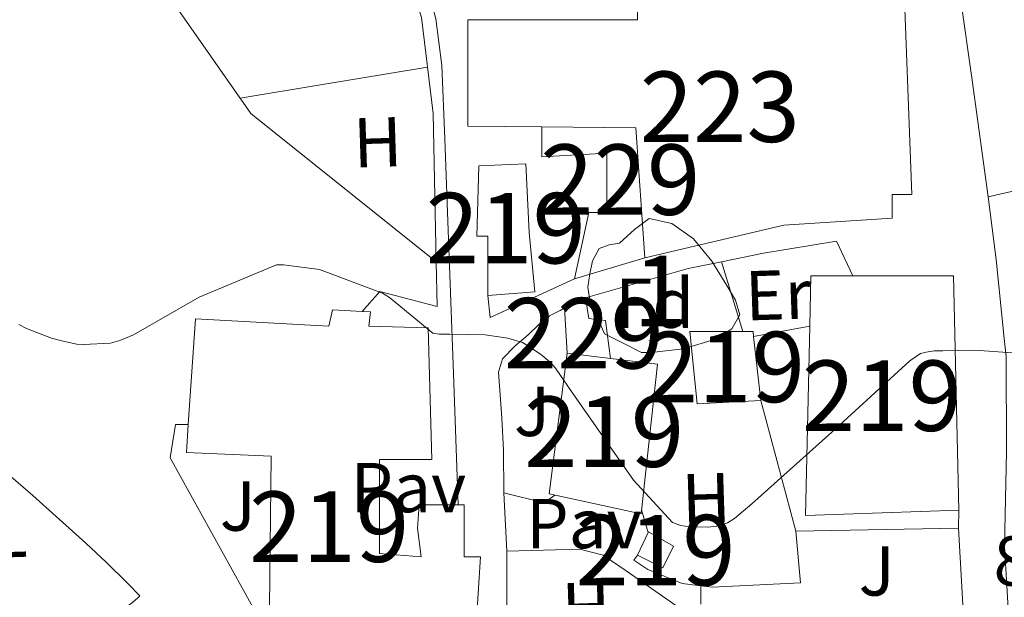
# Model space of a CAD drawing. Extents: x 627549 to 634437, y 752959 to 757716.
# Drawn here: x 629023 to 629163, y 755028 to 755110 of the extents above; entities that cross this region are included whole.
import ezdxf
from ezdxf.enums import TextEntityAlignment as Align

# ---------------------------------------------------------------- set-up
doc = ezdxf.new("R2010")
doc.units = 0
doc.header["$MEASUREMENT"] = 0
doc.linetypes.add('DGN Style 2', pattern=[79.1762, 47.50572, -31.67048])
doc.linetypes.add('DGN Style 3', pattern=[110.84667999999999, 79.1762, -31.67048])
for name, color, linetype in [('Nivel 15', 7, 'Continuous'), ('Nivel 16', 7, 'Continuous'), ('Nivel 20', 7, 'Continuous'), ('Nivel 21', 7, 'Continuous'), ('Nivel 25', 7, 'Continuous'), ('Nivel 26', 7, 'Continuous'), ('Nivel 33', 7, 'Continuous'), ('Nivel 35', 7, 'Continuous'), ('Nivel 36', 7, 'Continuous'), ('Nivel 37', 7, 'Continuous'), ('Nivel 41', 7, 'Continuous'), ('Nivel 48', 7, 'Continuous'), ('Nivel 5', 7, 'Continuous'), ('Nivel 52', 7, 'Continuous'), ('Nivel 57', 7, 'Continuous')]:
    doc.layers.add(name, color=color, linetype=linetype)
doc.styles.add('Style-arial', font='arial.shx', dxfattribs={"bigfont": 'arialbig.shx'})
doc.styles.add('Style-arialn', font='arialn.shx', dxfattribs={"bigfont": 'arialnbig.shx'})

msp = doc.modelspace()

# ---------------------------------------------------------------- linework, layer by layer
at = {"layer": 'Nivel 15', "color": 1, "linetype": 'Continuous', "lineweight": 13, "extrusion": (-0.07575151049883004, -0.1008824041019777, 0.9920103070027806), "elevation": -123000.7054123699, "flags": 128}
msp.add_lwpolyline([(49662.24570632307, 973825.9440065459), (49653.78463873768, 973819.6819605292), (49644.71536652115, 973831.8572803796)], dxfattribs=at)
at = {"layer": 'Nivel 15', "color": 1, "linetype": 'Continuous', "lineweight": 13, "extrusion": (-0.0756442962876976, -0.0743060196449377, 0.9943623865994053), "elevation": -102863.5910165727, "flags": 128}
msp.add_lwpolyline([(-97802.01800457621, 972510.4812788973), (-97816.06417667179, 972522.5527524389), (-97825.49481608241, 972513.1030520573)], dxfattribs=at)
at = {"layer": 'Nivel 15', "color": 1, "linetype": 'Continuous', "lineweight": 0, "extrusion": (-0.0683473532075584, -0.02057482264779644, 0.9974494052244118), "elevation": -57699.2503336197, "flags": 128}
msp.add_lwpolyline([(-541681.3708667633, 818020.6610538573), (-541681.3708667634, 818031.0985816775)], dxfattribs=at)
at = {"layer": 'Nivel 15', "color": 1, "linetype": 'Continuous', "lineweight": 0, "extrusion": (-0.002242875816724274, 0.03764283485614525, 0.9992887403008521), "elevation": 27847.83071332667, "flags": 128}
msp.add_lwpolyline([(-672896.2729457782, -715767.8071296918), (-672896.2729457784, -715774.2511130872)], dxfattribs=at)
at = {"layer": 'Nivel 15', "color": 1, "linetype": 'Continuous', "lineweight": 13, "extrusion": (-2.204674711638099e-05, 0.02498998785641792, 0.9996877012451824), "elevation": 19691.01595498729, "flags": 128}
msp.add_lwpolyline([(-629783.9806921342, -754254.1960039602), (-629791.512689203, -754254.1893611329), (-629792.9406886473, -754254.1881017121), (-629793.0150939999, -754253.5138214878), (-629794.0200494975, -754244.3920814428), (-629784.9956577735, -754243.95190533), (-629783.9806921342, -754254.1960039602)], dxfattribs=at)
at = {"layer": 'Nivel 15', "color": 1, "linetype": 'Continuous', "lineweight": 13, "extrusion": (-0.07860440154607877, 0.009430994690457833, 0.9968612764054643), "elevation": -41491.31752734689, "flags": 128}
msp.add_lwpolyline([(-824628.5872198832, 533067.7677779768), (-824628.5872198832, 533061.5531573929)], dxfattribs=at)
at = {"layer": 'Nivel 15', "color": 1, "linetype": 'Continuous', "lineweight": 13}
for points in [[(629148.5530000001, 755113.142, 834.7760000000001), (629149.577, 755085.494, 836.056), (629146.7609999999, 755085.494, 836.568), (629146.7609999999, 755082.166, 836.312), (629131.4010000001, 755081.142, 836.568), (629111.689, 755076.534, 836.568)], [(629089.4169999999, 755071.158, 836.8240000000001), (629096.0730000001, 755071.6699999999, 838.36), (629095.3049999999, 755080.118, 836.312), (629094.7930000001, 755089.8459999999, 834.7760000000001), (629088.1370000001, 755089.5900000001, 835.032), (629087.881, 755079.6059999999, 836.312), (629089.4169999999, 755079.6059999999, 836.312), (629089.4169999999, 755071.158, 836.8240000000001)], [(629135.2409999999, 755073.9739999999, 837.592), (629135.0789999999, 755066.7949999999, 837.592), (629134.473, 755039.926, 837.592), (629156.233, 755040.6939999999, 837.592), (629155.4650000001, 755073.9739999999, 838.104), (629141.2, 755073.9739999999, 837.743), (629135.2409999999, 755073.9739999999, 837.592)], [(629046.933, 755052.8530000001, 839.009), (629047.9450000001, 755067.8300000001, 837.592), (629066.889, 755066.8060000001, 837.08), (629067.4010000001, 755069.1100000001, 836.8240000000001), (629071.581, 755068.9110000001, 836.8240000000001)], [(629071.581, 755068.9110000001, 836.8240000000001), (629072.777, 755068.854, 836.8240000000001), (629072.521, 755066.8060000001, 836.8240000000001), (629080.969, 755066.55, 837.336), (629081.4809999999, 755047.862, 837.592), (629074.057, 755047.862, 840.9200000000001), (629074.057, 755034.55, 842.712), (629079.9450000001, 755034.038, 842.712), (629079.433, 755038.1340000001, 840.408), (629079.689, 755041.462, 837.336), (629085.229, 755041.462, 837.336)], [(629100.6810000001, 755062.966, 840.408), (629098.121, 755042.9979999999, 840.152), (629111.1769999999, 755040.182, 840.9200000000001), (629113.4809999999, 755061.4299999999, 841.432), (629106.8319999999, 755062.2280000001, 840.9)], [(629056.087, 755026.9010000001, 841.432), (629058.4410000001, 755026.8700000001, 841.432), (629058.6969999999, 755048.3740000001, 840.152), (629046.665, 755048.8859999999, 839.384), (629046.933, 755052.8530000001, 839.009)], [(629085.229, 755041.462, 837.336), (629086.0889999999, 755041.462, 837.336), (629086.0889999999, 755034.038, 842.456), (629088.3929999999, 755034.038, 841.9440000000001), (629087.369, 755018.422, 843.48), (629085.8330000001, 755006.902, 841.9440000000001)], [(629110.665, 755034.294, 836.8240000000001), (629112.2010000001, 755037.622, 837.336), (629115.7849999999, 755035.574, 837.336), (629114.2490000001, 755032.5020000001, 837.592), (629110.665, 755034.294, 836.8240000000001)]]:
    msp.add_polyline3d(points, dxfattribs=at)
at = {"layer": 'Nivel 15', "color": 1, "linetype": 'Continuous', "lineweight": 0}
for points in [[(629097.0970000001, 755095.1089999999, 836.568), (629097.0970000001, 755090.8700000001, 835.288), (629106.3130000001, 755091.382, 836.056), (629106.3130000001, 755082.9340000001, 835.8000000000001), (629103.753, 755082.9340000001, 836.056), (629101.72, 755073.533, 835.823)], [(629100.298, 755069.3940000001, 836.467), (629100.277, 755069.75, 836.4540000000001), (629103.2849999999, 755070.838, 836.4540000000001), (629103.733, 755067.8940000001, 836.518), (629106.101, 755067.638, 836.4540000000001), (629106.8319999999, 755062.2280000001, 836.4970000000001)]]:
    msp.add_polyline3d(points, dxfattribs=at)
at = {"layer": 'Nivel 16', "color": 1, "linetype": 'Continuous', "lineweight": 13, "extrusion": (0.05192261029800922, 0.06704117200711748, 0.99639827568887), "elevation": 84118.95995546185, "flags": 128}
msp.add_lwpolyline([(-35031.71141653007, -978570.5866325377), (-35040.66597642936, -978582.8276784495), (-35043.81335249916, -978586.4952750567)], dxfattribs=at)
at = {"layer": 'Nivel 16', "color": 1, "linetype": 'Continuous', "lineweight": 13, "extrusion": (-0.01681302031129952, 0.05448033557436768, 0.998373284590346), "elevation": 31392.8172848418, "flags": 128}
msp.add_lwpolyline([(-823807.3866272958, -535051.7240782904), (-823807.3866272955, -535062.1247310103)], dxfattribs=at)
at = {"layer": 'Nivel 16', "color": 1, "linetype": 'Continuous', "lineweight": 13, "extrusion": (0.01740993007534736, 0.003131817716885239, 0.9998435307849723), "elevation": 14153.11359826855, "flags": 128}
msp.add_lwpolyline([(631753.4926336701, -752744.7935467181), (631753.4926336703, -752736.7095974977)], dxfattribs=at)
at = {"layer": 'Nivel 16', "color": 1, "linetype": 'Continuous', "lineweight": 13, "extrusion": (-0.01123315934431473, 0.04176431038270862, 0.9990643415263114), "elevation": 25301.62143878518, "flags": 128}
msp.add_lwpolyline([(-803650.7328759872, -565151.6854452826), (-803650.7328759874, -565170.923061767)], dxfattribs=at)
at = {"layer": 'Nivel 16', "color": 1, "linetype": 'Continuous', "lineweight": 13, "flags": 128}
for points, elevation in [([(629156.233, 755040.6939999999), (629156.183, 755038.135)], 835.736), ([(629119.631, 755027.3570000001), (629119.632, 755029.943)], 835.8960000000001)]:
    msp.add_lwpolyline(points, dxfattribs=dict(at, elevation=elevation))
at = {"layer": 'Nivel 16', "color": 1, "linetype": 'Continuous', "lineweight": 13, "extrusion": (-0.0193578125122516, 0.07700008951795251, 0.9968431477965668), "elevation": 46792.61789146544, "flags": 128}
msp.add_lwpolyline([(-794235.425182539, -576967.6250947488), (-794234.2670077998, -576960.3703291927), (-794221.9455174692, -576962.8155840689), (-794220.4476466205, -576963.3931481745)], dxfattribs=at)
at = {"layer": 'Nivel 16', "color": 1, "linetype": 'Continuous', "lineweight": 13, "extrusion": (0.008324826318302657, 0.0001621344242612081, 0.9999653348887643), "elevation": 6195.740652993321, "flags": 128}
msp.add_lwpolyline([(629127.424143, 755037.1403812028), (629104.3693434997, 755036.691381197)], dxfattribs=at)
at = {"layer": 'Nivel 16', "color": 1, "linetype": 'Continuous', "lineweight": 13, "extrusion": (0, 0.04682358629858616, 0.998903174369838), "elevation": 36188.64331604089, "flags": 128}
msp.add_lwpolyline([(-629092.105, -754155.2767733496), (-629092.105, -754167.5782659417)], dxfattribs=at)
at = {"layer": 'Nivel 16', "color": 1, "linetype": 'Continuous', "lineweight": 13}
for points in [[(629122.5590000001, 755075.96, 835.105), (629128.521, 755077.1740000001, 834.712), (629138.889, 755078.902, 834.456), (629141.2, 755073.9739999999, 834.5)], [(629092.105, 755034.8700000001, 836.12), (629102.473, 755035.1259999999, 836.184), (629105.801, 755034.294, 836.248), (629109.065, 755032.054, 836.248), (629116.8729999999, 755026.6140000001, 836.312), (629116.233, 755017.7820000001, 836.504), (629092.105, 755022.5819999999, 836.696)], [(629119.632, 755029.943, 836.264), (629117.0009999999, 755030.2620000001, 836.184), (629112.1370000001, 755032.246, 836.248), (629110.1529999999, 755033.5900000001, 836.248), (629110.665, 755034.294, 836.312)]]:
    msp.add_polyline3d(points, dxfattribs=at)
at = {"layer": 'Nivel 20', "color": 7, "linetype": 'DGN Style 2', "lineweight": 0, "extrusion": (-0.01461044715756441, 0.02542964815929472, 0.999569841395963), "elevation": 10842.43025571057, "flags": 128}
msp.add_lwpolyline([(-921694.2841231588, -341114.6301679511), (-921723.1760491643, -341105.6626314619), (-921767.379332453, -341125.6776273523)], dxfattribs=at)
at = {"layer": 'Nivel 20', "color": 7, "linetype": 'DGN Style 2', "lineweight": 0}
for points in [[(629025.4920000001, 755173.345, 830.719), (629029.129, 755173.558, 830.6800000000001), (629040.1370000001, 755174.1340000001, 830.616), (629046.601, 755172.79, 830.6800000000001), (629053.513, 755166.71, 830.616), (629062.0249999999, 755152.95, 830.6800000000001), (629070.7930000001, 755137.078, 831.32), (629074.953, 755126.902, 831.768), (629080.0090000001, 755110.646, 832.408), (629081.673, 755097.014, 832.792), (629082.1159999999, 755075.9240000001, 833.7280000000001)], [(629082.1159999999, 755075.9240000001, 833.7280000000001), (629055.817, 755097.014, 833.9440000000001), (629039.689, 755120.118, 833.048), (629034.6969999999, 755131.254, 832.664), (629030.409, 755132.662, 832.5360000000001), (629027.017, 755136.4380000001, 832.024), (629025.673, 755142.774, 831.8960000000001), (629026.5689999999, 755148.598, 831.768), (629029.321, 755153.5900000001, 831.768), (629025.4920000001, 755173.345, 830.719)], [(629082.1159999999, 755075.9240000001, 833.7280000000001), (629082.2490000001, 755069.622, 834.008), (629074.121, 755071.7339999999, 834.712), (629071.581, 755068.9110000001, 834.793)], [(629056.087, 755026.9010000001, 836.22), (629044.361, 755048.118, 836.056), (629045.129, 755052.854, 836.056), (629046.933, 755052.8530000001, 835.995)]]:
    msp.add_polyline3d(points, dxfattribs=at)
at = {"layer": 'Nivel 21', "color": 7, "linetype": 'Continuous', "lineweight": 13, "extrusion": (0.1821091446187883, 0.08726265360793577, 0.9793985341685554), "elevation": 181282.9756509145, "flags": 128}
msp.add_lwpolyline([(409047.8227681703, -875092.0030003488), (409058.4091898192, -875095.8804492103), (409066.9470137771, -875098.7476815102)], dxfattribs=at)
at = {"layer": 'Nivel 21', "color": 7, "linetype": 'Continuous', "lineweight": 13, "extrusion": (-0.03450951390159445, 0.05185557257399277, 0.9980581611525949), "elevation": 18277.80308541533, "flags": 128}
msp.add_lwpolyline([(-942044.7519201469, -279471.3789499522), (-942043.2809027806, -279468.5855148075), (-942056.309986107, -279466.5305740114)], dxfattribs=at)
at = {"layer": 'Nivel 21', "color": 7, "linetype": 'Continuous', "lineweight": 13, "extrusion": (-0.0003707348406416482, 0.0076927479433142, 0.9999703416525706), "elevation": 6410.93879070327, "flags": 128}
msp.add_lwpolyline([(629092.3716701821, 755007.8926628842), (629091.9716464817, 755016.1929084854)], dxfattribs=at)
at = {"layer": 'Nivel 21', "color": 7, "linetype": 'Continuous', "lineweight": 13, "extrusion": (-0.6457466914540251, -0.01813750490294657, 0.763336257092558), "elevation": -419332.0838631425, "flags": 128}
msp.add_lwpolyline([(-737075.9302986506, 496790.1597068333), (-737069.2333507512, 496790.4073736139), (-737062.5374024578, 496790.6550618266), (-737061.2701777243, 496790.735557013)], dxfattribs=at)
at = {"layer": 'Nivel 21', "color": 7, "linetype": 'Continuous', "lineweight": 13}
for points in [[(629160.382, 755085.175, 833.553), (629159.7550000001, 755090.004, 833.24), (629158.122, 755101.716, 832.902), (629156.4909999999, 755113.4280000001, 832.6), (629154.986, 755125.067, 832.124), (629153.611, 755136.7239999999, 831.7040000000001), (629152.962, 755148.962, 831.546), (629152.967, 755155.692, 831.527), (629153.2890000001, 755162.4639999999, 831.52), (629153.611, 755169.236, 831.5120000000001), (629153.804, 755171.926, 831.529), (629154.0590000001, 755174.612, 831.576), (629154.2749999999, 755175.969, 831.6610000000001), (629154.699, 755177.3, 831.768), (629155.659, 755178.324, 831.768), (629157.7, 755178.896, 831.338)], [(629040.165, 755175.824, 830.232), (629043.7110000001, 755175.237, 830.4010000000001), (629047.058, 755174.2609999999, 830.503), (629050.4450000001, 755171.621, 830.384), (629053.5860000001, 755168.5009999999, 830.183), (629057.6140000001, 755162.55, 830.464), (629061.6410000001, 755156.598, 830.744), (629067.517, 755146.642, 830.893), (629072.713, 755136.246, 831.064), (629076.9110000001, 755126.7790000001, 831.5120000000001), (629080.3289999999, 755116.9820000001, 831.96), (629082.0279999999, 755110.443, 832.25), (629082.889, 755103.798, 832.5360000000001), (629083.3230000001, 755093.399, 832.879), (629083.7209999999, 755082.9979999999, 833.112), (629084.5530000001, 755060.0860000001, 833.592), (629085.229, 755041.462, 833.982)], [(629091.7050000001, 755043.1699999999, 835.833), (629091.6410000001, 755049.186, 835.769), (629091.3970000001, 755053.7660000001, 835.533), (629091.065, 755058.338, 835.321), (629090.932, 755060.2890000001, 835.321), (629091.513, 755062.1780000001, 835.321), (629093.304, 755064.0360000001, 835.321), (629095.1610000001, 755065.5700000001, 835.321), (629096.595, 755067.0160000001, 835.321), (629098.169, 755068.2579999999, 835.321), (629099.673, 755069.058, 835.321), (629100.298, 755069.3940000001, 835.321)], [(629163.764, 755005.5419999999, 837.092), (629163.8330000001, 755007.7010000001, 837.015), (629163.915, 755013.1400000001, 836.8240000000001), (629163.381, 755024.341, 836.53), (629162.699, 755035.54, 836.248), (629163.0050000001, 755049.0220000001, 835.738), (629162.9550000001, 755062.4839999999, 835.096), (629162.689, 755065.074, 834.915)]]:
    msp.add_polyline3d(points, dxfattribs=at)
at = {"layer": 'Nivel 25', "color": 1, "linetype": 'Continuous', "lineweight": 0, "extrusion": (0.004566852554631537, -0.006138508118477711, 0.9999707308595707), "elevation": -926.0590329413776, "flags": 128}
msp.add_lwpolyline([(629081.3272984156, 755051.7111713176), (629087.0393986907, 755050.2591439602), (629088.5313831314, 755051.3691648736)], dxfattribs=at)
at = {"layer": 'Nivel 25', "color": 1, "linetype": 'Continuous', "lineweight": 0, "elevation": 835.8000000000001, "flags": 128}
msp.add_lwpolyline([(629111.2390000001, 755040.7509999999), (629112.1570000001, 755037.527)], dxfattribs=at)
at = {"layer": 'Nivel 33', "color": 7, "linetype": 'Continuous', "lineweight": 0, "extrusion": (-0.006606504839628614, 0.001448562918623058, 0.9999771276180646), "elevation": -2225.674838248447, "flags": 128}
msp.add_lwpolyline([(628895.512919982, 755039.0331926923), (629070.1200968521, 755000.7491525263)], dxfattribs=at)
at = {"layer": 'Nivel 35', "color": 92, "linetype": 'DGN Style 3', "lineweight": 0}
msp.add_polyline3d([(629105.993, 755065.7180000001, 835.544), (629104.9369999999, 755068.118, 835.6080000000001), (629103.881, 755070.5179999999, 835.672), (629103.625, 755072.344, 836.008), (629103.881, 755074.23, 836.376), (629104.264, 755076.078, 836.438), (629105.2250000001, 755077.814, 836.504), (629106.6429999999, 755078.368, 836.6), (629108.105, 755078.5819999999, 836.696), (629110.2069999999, 755080.548, 836.864), (629112.3289999999, 755082.102, 837.016), (629115.5279999999, 755081.408, 836.875), (629118.601, 755079.2220000001, 836.376), (629121.1980000001, 755076.0160000001, 835.346), (629123.337, 755072.5660000001, 834.392), (629124.565, 755070.4880000001, 834.206), (629125.193, 755068.406, 834.2), (629124.0590000001, 755066.4169999999, 834.311), (629121.737, 755064.95, 834.456), (629117.1869999999, 755063.6070000001, 834.8580000000001), (629112.585, 755063.094, 835.224), (629111.2409999999, 755063.094, 835.224), (629108.6170000001, 755064.406, 835.384), (629105.993, 755065.7180000001, 835.544)], dxfattribs=at)
at = {"layer": 'Nivel 36', "color": 92, "linetype": 'Continuous', "lineweight": 0, "extrusion": (-0.05636826869094454, 0.4943848757018118, 0.8674135190104484), "elevation": 338573.801026192, "flags": 128}
msp.add_lwpolyline([(-710571.741535383, -588540.9281418854), (-710556.3707114931, -588540.0338276585), (-710544.8487815179, -588539.3645992593)], dxfattribs=at)
at = {"layer": 'Nivel 36', "color": 92, "linetype": 'Continuous', "lineweight": 0}
msp.add_polyline3d([(629001.6140000001, 755056.3219999999, 835.904), (629001.801, 755057.014, 835.864), (629002.825, 755058.486, 835.8000000000001), (629003.8500000001, 755058.6170000001, 835.768), (629004.8729999999, 755058.166, 835.736), (629011.193, 755053.9480000001, 835.437), (629017.2250000001, 755049.334, 835.16), (629024.8800000001, 755042.7509999999, 835.447), (629032.3929999999, 755036.0220000001, 835.864), (629035.3470000001, 755033.2380000001, 835.864), (629038.281, 755030.3900000001, 835.864), (629040.0730000001, 755028.534, 835.864), (629039.7779999999, 755028.2280000001, 835.8720000000001), (629039, 755027.5800000001, 835.889), (629037.6599999999, 755026.5860000001, 835.926), (629035.0220000001, 755024.469, 836.4060000000001), (629032.3289999999, 755022.71, 836.888), (629029.449, 755020.4380000001, 836.984), (629029.4410000001, 755020.432, 836.984)], dxfattribs=at)
at = {"layer": 'Nivel 5', "color": 30, "linetype": 'Continuous', "lineweight": 0, "elevation": 835, "flags": 128}
msp.add_lwpolyline([(629022.881, 755067.0619999999), (629023.977, 755066.47), (629027.521, 755065.094), (629029.1769999999, 755064.6780000001), (629031.129, 755064.254), (629032.0490000001, 755064.19), (629035.889, 755064.406), (629037.2250000001, 755064.774), (629039.1610000001, 755065.5900000001), (629048.4569999999, 755070.95), (629059.4650000001, 755075.534), (629060.449, 755075.534), (629065.537, 755074.862), (629074.4650000001, 755071.486), (629075.4569999999, 755070.862), (629081.601, 755065.838), (629082.513, 755065.6780000001), (629083.737, 755065.662), (629084.057, 755065.662), (629089.041, 755065.5819999999), (629092.257, 755065.0860000001), (629094.337, 755064.47), (629094.561, 755064.3659999999), (629096.913, 755062.838), (629098.209, 755061.7420000001), (629099.0090000001, 755060.838), (629101.369, 755057.382), (629110.105, 755044.926), (629115.6410000001, 755038.95), (629116.825, 755038.5260000001), (629118.041, 755038.334), (629120.649, 755038.2620000001), (629122.3130000001, 755038.446), (629123.409, 755038.8859999999), (629124.4169999999, 755039.5260000001), (629126.8970000001, 755041.574), (629138.209, 755051.75), (629149.3049999999, 755061.902), (629150.7849999999, 755062.9099999999), (629151.585, 755063.1259999999), (629152.753, 755063.31), (629153.969, 755063.31), (629158.4890000001, 755063.406), (629163.7849999999, 755063.014)], dxfattribs=at)
at = {"layer": 'Nivel 52', "color": 1, "linetype": 'Continuous', "lineweight": 13, "extrusion": (-2.204674711638099e-05, 0.02498998785641792, 0.9996877012451824), "elevation": 19691.01595498729, "flags": 128}
msp.add_lwpolyline([(-629783.9806921342, -754254.1960039602), (-629784.9956577735, -754243.95190533), (-629794.0200494975, -754244.3920814428), (-629793.0150939999, -754253.5138214878), (-629792.9406886473, -754254.1881017121), (-629791.512689203, -754254.1893611329)], close=True, dxfattribs=at)
at = {"layer": 'Nivel 52', "color": 1, "linetype": 'Continuous', "lineweight": 13}
for points in [[(629111.689, 755076.534, 836.568), (629131.4010000001, 755081.142, 836.568), (629146.7609999999, 755082.166, 836.312), (629146.7609999999, 755085.494, 836.568), (629149.577, 755085.494, 836.056), (629148.5530000001, 755113.142, 834.7760000000001), (629147.3289999999, 755113.1259999999, 834.793), (629110.665, 755112.6300000001, 835.288), (629110.665, 755110.3260000001, 836.8240000000001), (629096.1599999999, 755110.3260000001, 837.287), (629086.601, 755110.3260000001, 837.592), (629086.601, 755095.2220000001, 836.056), (629097.0970000001, 755095.1089999999, 836.846), (629110.409, 755094.966, 837.8480000000001)], [(629089.4169999999, 755071.158, 836.8240000000001), (629096.0730000001, 755071.6699999999, 838.36), (629095.3049999999, 755080.118, 836.312), (629094.7930000001, 755089.8459999999, 834.7760000000001), (629088.1370000001, 755089.5900000001, 835.032), (629087.881, 755079.6059999999, 836.312), (629089.4169999999, 755079.6059999999, 836.312)], [(629135.2409999999, 755073.9739999999, 837.592), (629135.0789999999, 755066.7949999999, 837.592), (629134.473, 755039.926, 837.592), (629156.233, 755040.6939999999, 837.592), (629155.4650000001, 755073.9739999999, 838.104), (629141.2, 755073.9739999999, 837.743)], [(629100.6810000001, 755062.966, 840.408), (629098.121, 755042.9979999999, 840.152), (629111.1769999999, 755040.182, 840.9200000000001), (629113.4809999999, 755061.4299999999, 841.432), (629106.8319999999, 755062.2280000001, 840.9)]]:
    msp.add_polyline3d(points, close=True, dxfattribs=at)
at = {"layer": 'Nivel 52', "color": 1, "linetype": 'Continuous', "lineweight": 0}
for points in [[(629111.689, 755076.534, 836.568), (629110.409, 755094.966, 837.8480000000001), (629097.0970000001, 755095.1089999999, 836.846), (629097.0970000001, 755095.1089999999, 836.568), (629097.0970000001, 755090.8700000001, 835.288), (629106.3130000001, 755091.382, 836.056), (629106.3130000001, 755082.9340000001, 835.8000000000001), (629103.753, 755082.9340000001, 836.056), (629101.72, 755073.533, 835.823)], [(629106.8319999999, 755062.2280000001, 836.4970000000001), (629106.101, 755067.638, 836.4540000000001), (629103.733, 755067.8940000001, 836.518), (629103.2849999999, 755070.838, 836.4540000000001), (629100.277, 755069.75, 836.4540000000001), (629100.298, 755069.3940000001, 836.467), (629100.6810000001, 755062.966, 836.71), (629100.6810000001, 755062.966, 840.408)]]:
    msp.add_polyline3d(points, close=True, dxfattribs=at)
at = {"layer": 'Nivel 52', "color": 1, "linetype": 'Continuous', "lineweight": 13}
msp.add_polyline3d([(629087.369, 755018.422, 843.48), (629088.3929999999, 755034.038, 841.9440000000001), (629086.0889999999, 755034.038, 842.456), (629086.0889999999, 755041.462, 837.336), (629085.229, 755041.462, 837.336), (629079.689, 755041.462, 837.336), (629079.433, 755038.1340000001, 840.408), (629079.9450000001, 755034.038, 842.712), (629074.057, 755034.55, 842.712), (629074.057, 755047.862, 840.9200000000001), (629081.4809999999, 755047.862, 837.592), (629080.969, 755066.55, 837.336), (629072.521, 755066.8060000001, 836.8240000000001), (629072.777, 755068.854, 836.8240000000001), (629071.581, 755068.9110000001, 836.8240000000001), (629067.4010000001, 755069.1100000001, 836.8240000000001), (629066.889, 755066.8060000001, 837.08), (629047.9450000001, 755067.8300000001, 837.592), (629046.933, 755052.8530000001, 839.009), (629046.665, 755048.8859999999, 839.384), (629058.6969999999, 755048.3740000001, 840.152), (629058.4410000001, 755026.8700000001, 841.432)], dxfattribs=at)
msp.add_3dface([(629110.665, 755034.294, 836.8240000000001), (629114.2490000001, 755032.5020000001, 837.592), (629115.7849999999, 755035.574, 837.336), (629112.2010000001, 755037.622, 837.336)], dxfattribs=at)
at = {"layer": 'Nivel 57', "color": 92, "linetype": 'DGN Style 3', "lineweight": 0}
msp.add_polyline3d([(629105.993, 755065.7180000001, 835.544), (629108.6170000001, 755064.406, 835.384), (629111.2409999999, 755063.094, 835.224), (629112.585, 755063.094, 835.224), (629117.1869999999, 755063.6070000001, 834.8580000000001), (629121.737, 755064.95, 834.456), (629124.0590000001, 755066.4169999999, 834.311), (629125.193, 755068.406, 834.2), (629124.565, 755070.4880000001, 834.206), (629123.337, 755072.5660000001, 834.392), (629121.1980000001, 755076.0160000001, 835.346), (629118.601, 755079.2220000001, 836.376), (629115.5279999999, 755081.408, 836.875), (629112.3289999999, 755082.102, 837.016), (629110.2069999999, 755080.548, 836.864), (629108.105, 755078.5819999999, 836.696), (629106.6429999999, 755078.368, 836.6), (629105.2250000001, 755077.814, 836.504), (629104.264, 755076.078, 836.438), (629103.881, 755074.23, 836.376), (629103.625, 755072.344, 836.008), (629103.881, 755070.5179999999, 835.672), (629104.9369999999, 755068.118, 835.6080000000001)], close=True, dxfattribs=at)

# ---------------------------------------------------------------- texts
at = {"layer": 'Nivel 26', "color": 92, "linetype": 'Continuous', "lineweight": 0, "style": 'Style-arial'}
for p in [(629095.6892361725, 755054.7108366101, 835.336), (629053.9612361724, 755041.2708366101, 835.177), (629144.5852361724, 755032.0548366101, 835.8770000000001)]:
    msp.add_text('J', height=7.000002, rotation=0.0241805774019756, dxfattribs=at).set_placement(p, align=Align.MIDDLE_CENTER)
at = {"layer": 'Nivel 26', "color": 7, "linetype": 'Continuous', "lineweight": 0, "style": 'Style-arial'}
for p in [(629078.1519683509, 755043.8934581517, 834.222), (629103.0479683508, 755038.7734581518, 835.816)]:
    msp.add_text('Pav', height=7.000002, rotation=0.0241805774019756, dxfattribs=at).set_placement(p, align=Align.MIDDLE_CENTER)
at = {"layer": 'Nivel 37', "color": 92, "linetype": 'Continuous', "lineweight": 0}
for s, rotation, style, p in [('H', 1.825891681529753, 'Style-arialn', (629073.799424476, 755092.91917367, 833.315)), ('Fd', 0.0241805774019756, 'Style-arial', (629113.095489738, 755070.0702015646, 834.736)), ('Er', 1.825891681529753, 'Style-arialn', (629130.5703292417, 755071.2521513584, 834.575)), ('H', 1.825891681529753, 'Style-arialn', (629120.393424476, 755042.38917367, 834.966)), ('L', 1.825891681529753, 'Style-arialn', (629021.5125683262, 755037.4935543246, 835.924)), ('H', 1.825891681529753, 'Style-arialn', (629103.3694244758, 755026.9011736701, 836.241))]:
    msp.add_text(s, height=7.000002, rotation=rotation, dxfattribs=dict(at, style=style)).set_placement(p, align=Align.MIDDLE_CENTER)
at = {"layer": 'Nivel 41', "color": 7, "linetype": 'Continuous', "lineweight": 0, "style": 'Style-arial'}
msp.add_text('835.89', height=7.000002, dxfattribs=at).set_placement((629161.162, 755029.9739999999, 835.888))
at = {"layer": 'Nivel 48', "color": 1, "linetype": 'Continuous', "lineweight": 0, "style": 'Style-arialn'}
for s, p in [('223', (629122.3376600079, 755097.960001, 832.982)), ('219', (629091.9666600081, 755080.729001, 833.775)), ('219', (629123.065660008, 755061.0190009999, 834.847)), ('219', (629145.315660008, 755056.936001, 835.038)), ('219', (629105.9226600081, 755051.8300009998, 834.995)), ('219', (629066.920660008, 755038.3370009998, 834.719)), ('219', (629113.2096600079, 755035.0150009999, 835.884))]:
    msp.add_text(s, height=10.000002, dxfattribs=at).set_placement(p, align=Align.MIDDLE_CENTER)
at = {"layer": 'Nivel 48', "color": 7, "linetype": 'Continuous', "lineweight": 0, "style": 'Style-arialn'}
for p in [(629108.206660008, 755087.619001, 833.681), (629103.027660008, 755065.8060009999, 835.217)]:
    msp.add_text('229', height=10.000002, dxfattribs=at).set_placement(p, align=Align.MIDDLE_CENTER)
at = {"layer": 'Nivel 48', "color": 92, "linetype": 'Continuous', "lineweight": 0, "style": 'Style-arialn'}
msp.add_text('1', height=10.000002, dxfattribs=at).set_placement((629113.8401957275, 755071.804001, 834.664), align=Align.MIDDLE_CENTER)

doc.saveas('drawing.dxf')
